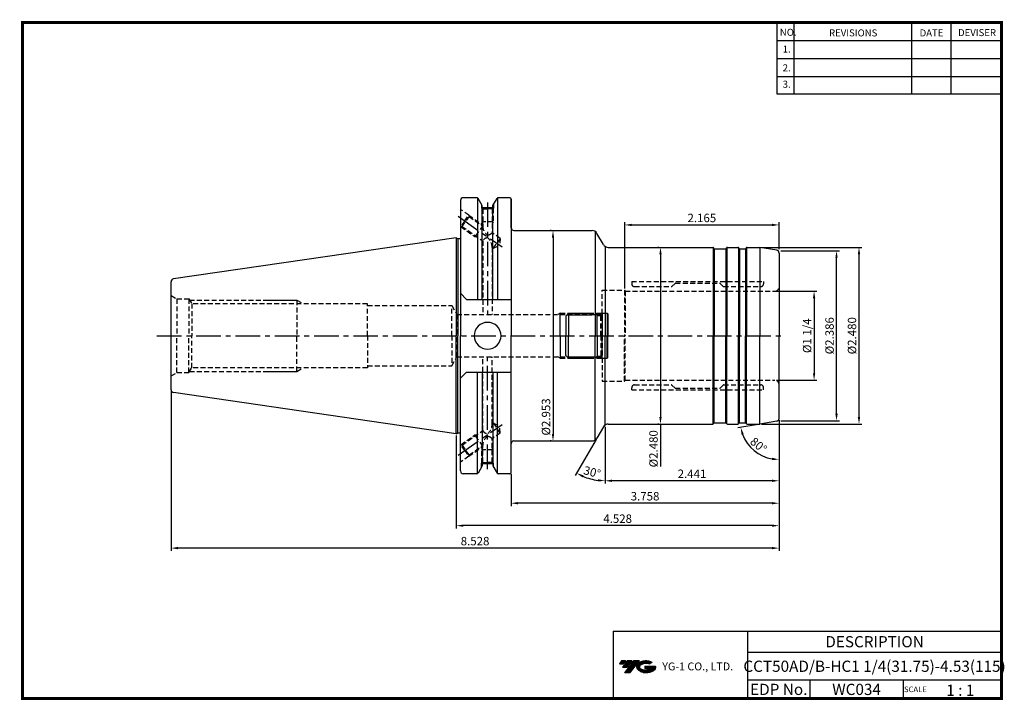
# Model space of a CAD drawing. Extents: x -1 to 350, y 0 to 243.
import ezdxf
from ezdxf.enums import TextEntityAlignment as Align

# ---------------------------------------------------------------- set-up
doc = ezdxf.new("R2010")
doc.units = 0
doc.header["$LTSCALE"] = 7
doc.header["$MEASUREMENT"] = 0
for name, pattern in [('CENTER', [2, 1.25, -0.25, 0.25, -0.25]), ('HIDDEN', [0.375, 0.25, -0.125]), ('PHANTOM', [2.5, 1.25, -0.25, 0.25, -0.25, 0.25, -0.25])]:
    doc.linetypes.add(name, pattern=pattern)
doc.layers.get('0').update_dxf_attribs({"linetype": 'CONTINUOUS'})
doc.layers.get('DEFPOINTS').update_dxf_attribs({"linetype": 'CONTINUOUS'})
for name, color, linetype in [('CT', 2, 'CENTER'), ('가는선', 1, 'CONTINUOUS'), ('히든선', 3, 'HIDDEN')]:
    doc.layers.add(name, color=color, linetype=linetype)
doc.styles.get("Standard").update_dxf_attribs({"font": 'ISOCP', "height": 3, "bigfont": 'WHGTXT.SHX'})
doc.dimstyles.new('ISO-25$0', dxfattribs={"dimtxt": 3, "dimasz": 2.5, "dimexe": 1.25, "dimexo": 0.625, "dimtad": 1, "dimlfac": 25.4, "dimdsep": 46, "dimtxsty": 'STANDARD', "dimcen": 2.5, "dimclrd": 2, "dimclre": 2, "dimclrt": 3, "dimadec": 0, "dimazin": 0, "dimtfac": 1, "dimtmove": 0, "dimatfit": 3, "dimfxl": 1, "dimtvp": 1, "dimtolj": 1, "dimtzin": 0, "dimarcsym": 0})
doc.dimstyles.new('ISO-25$2', dxfattribs={"dimtxt": 2.5, "dimasz": 2.5, "dimexe": 1.25, "dimexo": 0.625, "dimtad": 1, "dimtih": 1, "dimlfac": 25.4, "dimdsep": 46, "dimtxsty": 'STANDARD', "dimcen": 2.5, "dimclrd": 2, "dimclre": 2, "dimadec": 0, "dimazin": 0, "dimtfac": 1, "dimtmove": 0, "dimatfit": 3, "dimfxl": 1, "dimtvp": 1, "dimtolj": 1, "dimtzin": 0, "dimarcsym": 0})

# ---------------------------------------------------------------- blocks, each defined once
blk = doc.blocks.new('dfgdfg')
at = {"color": 4, "linetype": 'PHANTOM'}
for p, q in [((515.63, 144.76), (514.63, 143.76)), ((515.13, 144.26), (525.63, 144.26)), ((515.63, 144.76), (525.13, 144.76)), ((515.63, 144.76), (515.63, 136.76)), ((525.13, 144.76), (525.13, 136.76)), ((525.13, 144.76), (525.88, 144.01)), ((525.88, 144.01), (527.63, 144.01)), ((525.88, 136.76), (525.88, 144.01)), ((527.63, 144.76), (527.63, 136.76)), ((527.63, 144.76), (529.43, 144.76)), ((529.43, 144.76), (529.43, 136.76)), ((529.43, 144.76), (529.63, 144.56)), ((529.63, 144.56), (529.63, 136.76)), ((514.63, 143.76), (514.63, 136.76))]:
    blk.add_line(p, q, dxfattribs=at)
blk = doc.blocks.new('*D71')
at = {"color": 2, "linetype": 'Continuous', "lineweight": -2}
for p, q in [((270.05, 99.77), (270.05, 77.12)), ((208.05, 97.36), (208.05, 77.12)), ((267.55, 78.12), (210.55, 78.12))]:
    blk.add_line(p, q, dxfattribs=at)
at = {"color": 2, "linetype": 'Continuous'}
for points in [[(210.55, 78.54), (210.55, 77.7), (208.05, 78.12)], [(267.55, 78.54), (267.55, 77.7), (270.05, 78.12)]]:
    blk.add_solid(points, dxfattribs=at)
at = {"layer": 'DEFPOINTS', "color": 0, "linetype": 'Continuous'}
for p in [(270.05, 100.37), (208.05, 97.96), (208.05, 78.12)]:
    blk.add_point(p, dxfattribs=at)
at = {"color": 3, "linetype": 'Continuous', "insert": (239.05, 80.22), "char_height": 3, "attachment_point": 5}
blk.add_mtext('2.441', dxfattribs=at)
blk = doc.blocks.new('*D72')
at = {"color": 2, "linetype": 'Continuous', "lineweight": -2}
for p, q in [((270.05, 99.77), (270.05, 69.12)), ((174.6, 80.52), (174.6, 69.12)), ((267.55, 70.12), (177.1, 70.12))]:
    blk.add_line(p, q, dxfattribs=at)
at = {"color": 2, "linetype": 'Continuous'}
for points in [[(177.1, 70.54), (177.1, 69.7), (174.6, 70.12)], [(267.55, 70.54), (267.55, 69.7), (270.05, 70.12)]]:
    blk.add_solid(points, dxfattribs=at)
at = {"layer": 'DEFPOINTS', "color": 0, "linetype": 'Continuous'}
for p in [(270.05, 100.37), (174.6, 81.12), (174.6, 70.12)]:
    blk.add_point(p, dxfattribs=at)
at = {"color": 3, "linetype": 'Continuous', "insert": (222.32, 72.22), "char_height": 3, "attachment_point": 5}
blk.add_mtext('3.758', dxfattribs=at)
blk = doc.blocks.new('*D73')
at = {"color": 2, "linetype": 'Continuous', "lineweight": -2}
for p, q in [((270.05, 99.77), (270.05, 61.12)), ((155.05, 94.31), (155.05, 61.12)), ((267.55, 62.12), (157.55, 62.12))]:
    blk.add_line(p, q, dxfattribs=at)
at = {"color": 2, "linetype": 'Continuous'}
for points in [[(157.55, 62.54), (157.55, 61.7), (155.05, 62.12)], [(267.55, 62.54), (267.55, 61.7), (270.05, 62.12)]]:
    blk.add_solid(points, dxfattribs=at)
at = {"layer": 'DEFPOINTS', "color": 0, "linetype": 'Continuous'}
for p in [(270.05, 100.37), (155.05, 94.91), (155.05, 62.12)]:
    blk.add_point(p, dxfattribs=at)
at = {"color": 3, "linetype": 'Continuous', "insert": (212.55, 64.22), "char_height": 3, "attachment_point": 5}
blk.add_mtext('4.528', dxfattribs=at)
blk = doc.blocks.new('*D74')
at = {"color": 2, "linetype": 'Continuous', "lineweight": -2}
for p, q in [((53.45, 109.99), (53.45, 53.12)), ((270.05, 99.77), (270.05, 53.12)), ((267.55, 54.12), (55.95, 54.12))]:
    blk.add_line(p, q, dxfattribs=at)
at = {"color": 2, "linetype": 'Continuous'}
for points in [[(55.95, 54.54), (55.95, 53.7), (53.45, 54.12)], [(267.55, 54.54), (267.55, 53.7), (270.05, 54.12)]]:
    blk.add_solid(points, dxfattribs=at)
at = {"layer": 'DEFPOINTS', "color": 0, "linetype": 'Continuous'}
for p in [(53.45, 110.59), (270.05, 100.37), (53.45, 54.12)]:
    blk.add_point(p, dxfattribs=at)
at = {"color": 3, "linetype": 'Continuous', "insert": (161.75, 56.22), "char_height": 3, "attachment_point": 5}
blk.add_mtext('8.528', dxfattribs=at)
blk = doc.blocks.new('*D75')
at = {"color": 2, "linetype": 'ByBlock', "lineweight": -2}
for p, q in [((269.15, 145.71), (283.54, 145.71)), ((282.54, 143.21), (282.54, 116.46)), ((269.15, 113.96), (283.54, 113.96))]:
    blk.add_line(p, q, dxfattribs=at)
at = {"color": 2, "linetype": 'Continuous'}
for points in [[(282.12, 143.21), (282.95, 143.21), (282.54, 145.71)], [(282.12, 116.46), (282.95, 116.46), (282.54, 113.96)]]:
    blk.add_solid(points, dxfattribs=at)
at = {"layer": 'DEFPOINTS', "color": 0, "linetype": 'Continuous'}
for p in [(268.55, 145.71), (268.55, 113.96), (282.54, 113.96)]:
    blk.add_point(p, dxfattribs=at)
at = {"color": 3, "linetype": 'Continuous', "insert": (280.44, 129.83), "char_height": 3, "attachment_point": 5, "rotation": 90}
blk.add_mtext('%%C1 1/4', dxfattribs=at)
blk = doc.blocks.new('*D76')
at = {"color": 2, "linetype": 'ByBlock', "lineweight": -2}
for p, q in [((270.65, 160.13), (291.54, 160.13)), ((290.54, 102.03), (290.54, 157.63)), ((270.65, 99.53), (291.54, 99.53))]:
    blk.add_line(p, q, dxfattribs=at)
at = {"color": 2, "linetype": 'Continuous'}
for points in [[(290.12, 157.63), (290.95, 157.63), (290.54, 160.13)], [(290.12, 102.03), (290.95, 102.03), (290.54, 99.53)]]:
    blk.add_solid(points, dxfattribs=at)
at = {"layer": 'DEFPOINTS', "color": 0, "linetype": 'Continuous'}
for p in [(270.05, 160.13), (290.54, 160.13), (270.05, 99.53)]:
    blk.add_point(p, dxfattribs=at)
at = {"color": 3, "linetype": 'Continuous', "insert": (288.44, 129.83), "char_height": 3, "attachment_point": 5, "rotation": 90}
blk.add_mtext('%%c2.386', dxfattribs=at)
blk = doc.blocks.new('*D77')
at = {"color": 2, "linetype": 'ByBlock', "lineweight": -2}
for p, q in [((263.84, 161.33), (299.54, 161.33)), ((298.54, 158.83), (298.54, 100.83)), ((263.84, 98.33), (299.54, 98.33))]:
    blk.add_line(p, q, dxfattribs=at)
at = {"color": 2, "linetype": 'Continuous'}
for points in [[(298.12, 158.83), (298.95, 158.83), (298.54, 161.33)], [(298.12, 100.83), (298.95, 100.83), (298.54, 98.33)]]:
    blk.add_solid(points, dxfattribs=at)
at = {"layer": 'DEFPOINTS', "color": 0, "linetype": 'Continuous'}
for p in [(263.24, 161.33), (263.24, 98.33), (298.54, 98.33)]:
    blk.add_point(p, dxfattribs=at)
at = {"color": 3, "linetype": 'Continuous', "insert": (296.44, 129.83), "char_height": 3, "attachment_point": 5, "rotation": 90}
blk.add_mtext('%%c2.480', dxfattribs=at)
blk = doc.blocks.new('*D78')
at = {"color": 2, "linetype": 'ByBlock', "lineweight": -2}
for p, q in [((227.21, 161.33), (226.81, 161.33)), ((227.81, 158.83), (227.81, 100.83)), ((227.21, 98.33), (226.81, 98.33)), ((227.81, 98.33), (227.81, 83.23))]:
    blk.add_line(p, q, dxfattribs=at)
at = {"color": 2, "linetype": 'Continuous'}
for points in [[(227.39, 158.83), (228.23, 158.83), (227.81, 161.33)], [(227.39, 100.83), (228.23, 100.83), (227.81, 98.33)]]:
    blk.add_solid(points, dxfattribs=at)
at = {"layer": 'DEFPOINTS', "color": 0, "linetype": 'Continuous'}
for p in [(227.81, 161.33), (227.81, 98.33), (227.81, 98.33)]:
    blk.add_point(p, dxfattribs=at)
at = {"color": 3, "linetype": 'Continuous', "insert": (225.71, 89.53), "char_height": 3, "attachment_point": 5, "rotation": 90}
blk.add_mtext('%%c2.480', dxfattribs=at)
blk = doc.blocks.new('*D79')
at = {"color": 2, "linetype": 'ByBlock', "lineweight": -2}
for p, q in [((188.92, 167.33), (188.52, 167.33)), ((189.52, 164.83), (189.52, 94.83)), ((188.92, 92.33), (188.52, 92.33))]:
    blk.add_line(p, q, dxfattribs=at)
at = {"color": 2, "linetype": 'Continuous'}
for points in [[(189.1, 164.83), (189.93, 164.83), (189.52, 167.33)], [(189.1, 94.83), (189.93, 94.83), (189.52, 92.33)]]:
    blk.add_solid(points, dxfattribs=at)
at = {"layer": 'DEFPOINTS', "color": 0, "linetype": 'Continuous'}
for p in [(189.52, 167.33), (189.52, 92.33), (189.52, 92.33)]:
    blk.add_point(p, dxfattribs=at)
at = {"color": 3, "linetype": 'Continuous', "insert": (187.42, 100.87), "char_height": 3, "attachment_point": 5, "rotation": 90}
blk.add_mtext('%%c2.953', dxfattribs=at)
blk = doc.blocks.new('*D80')
at = {"color": 2, "linetype": 'Continuous', "lineweight": -2}
for p, q in [((215.05, 146.63), (215.05, 170.33)), ((217.55, 169.33), (267.55, 169.33)), ((270.05, 160.73), (270.05, 170.33))]:
    blk.add_line(p, q, dxfattribs=at)
at = {"color": 2, "linetype": 'Continuous'}
for points in [[(217.55, 169.75), (217.55, 168.92), (215.05, 169.33)], [(267.55, 169.75), (267.55, 168.92), (270.05, 169.33)]]:
    blk.add_solid(points, dxfattribs=at)
at = {"layer": 'DEFPOINTS', "color": 0, "linetype": 'Continuous'}
for p in [(270.05, 169.33), (270.05, 160.13), (215.05, 146.03)]:
    blk.add_point(p, dxfattribs=at)
at = {"color": 3, "linetype": 'Continuous', "insert": (242.55, 171.43), "char_height": 3, "attachment_point": 5}
blk.add_mtext('2.165', dxfattribs=at)
blk = doc.blocks.new('*D81')
at = {"color": 2, "linetype": 'Continuous', "lineweight": -2}
for p, q in [((270.05, 98.93), (270.05, 84.68)), ((262.65, 98.23), (255.42, 96.95))]:
    blk.add_line(p, q, dxfattribs=at)
blk.add_arc((270.05, 99.53), 13.86, 200.3517, 259.6483, dxfattribs=at)
at = {"color": 2, "linetype": 'Continuous'}
for points in [[(256.66, 94.6), (257.46, 94.82), (256.4, 97.13)], [(267.6, 86.32), (267.52, 85.49), (270.05, 85.68)]]:
    blk.add_solid(points, dxfattribs=at)
at = {"layer": 'DEFPOINTS', "color": 0, "linetype": 'Continuous'}
for p in [(270.05, 129.83), (263.24, 98.33), (269.22, 99.39), (270.05, 100.37), (258.94, 91.26)]:
    blk.add_point(p, dxfattribs=at)
at = {"color": 3, "linetype": 'Continuous', "insert": (262.49, 90.53), "char_height": 3, "attachment_point": 5, "rotation": 320}
blk.add_mtext('80°', dxfattribs=at)
blk = doc.blocks.new('*D82')
at = {"color": 2, "linetype": 'Continuous', "lineweight": -2}
for p, q in [((208.05, 97.36), (208.05, 77.12)), ((204.86, 92.81), (197.44, 79.96))]:
    blk.add_line(p, q, dxfattribs=at)
blk.add_arc((208.05, 98.33), 20.21, 247.0912, 262.9088, dxfattribs=at)
at = {"color": 2, "linetype": 'Continuous'}
for points in [[(200, 79.34), (200.37, 80.09), (197.94, 80.83)], [(205.58, 78.69), (205.53, 77.86), (208.05, 78.12)]]:
    blk.add_solid(points, dxfattribs=at)
at = {"layer": 'DEFPOINTS', "color": 0, "linetype": 'Continuous'}
for p in [(208.05, 129.83), (207.47, 97.33), (208.05, 97.96), (205.16, 93.33), (201.14, 79.34)]:
    blk.add_point(p, dxfattribs=at)
at = {"color": 3, "linetype": 'Continuous', "insert": (203.36, 80.84), "char_height": 3, "attachment_point": 5, "rotation": 345}
blk.add_mtext('30°', dxfattribs=at)

msp = doc.modelspace()

# ---------------------------------------------------------------- hatches: boundary and pattern name
at = {"ltscale": 1.5}
h = msp.add_hatch(dxfattribs=at)
h.set_pattern_fill('ANSI31', color=1, scale=0.004786, style=0)
h.set_pattern_definition([(45, (54.557584, 10.561289), (-0.0107456666, 0.0107456666), [])])
h.paths.add_polyline_path([(219.8732, 13.0143, 0.51336814), (219.9958, 10.4892, 0.29498795), (225.4032, 10.4892, 0.30496754), (226.0874, 12.0849), (222.2209, 12.0849), (222.2209, 11.1276), (224.5875, 11.1276, -0.03709483), (224.4806, 11.0646, -0.23334536), (220.9184, 11.0646, -0.59436328), (220.8599, 12.5349, -0.22306422), (223.8961, 12.8368), (224.8534, 13.4569, 0.2995616)])
h.paths.add_polyline_path([(215.0414, 9.6917), (216.9559, 9.6917), (220.3063, 13.9994), (218.3918, 13.9994)])
h.paths.add_polyline_path([(217.7696, 13.9994), (216.1422, 13.9994), (214.2809, 11.6062), (215.9082, 11.6062)])
h.paths.add_polyline_path([(215.52, 13.9994), (214.0841, 13.9994), (213.1534, 12.8028), (214.5893, 12.8028)])

# ---------------------------------------------------------------- linework, layer by layer
at = {"color": 2}
for p, q in [((269.3, 241.5), (269.3, 216.1239)), ((275.3, 241.5), (275.3, 216.1239)), ((317.3, 241.5), (317.3, 216.1239)), ((331.3, 241.5), (331.3, 216.1239)), ((210.9403, 24.5), (210.9403, 0.5)), ((210.9403, 24.5), (349.3, 24.5)), ((258.8597, 24.5), (258.8597, 0.5)), ((349.3, 24.5), (349.3, 0.5)), ((258.8597, 17), (349.3, 17)), ((349.3, 7), (258.8597, 7)), ((281.0644, 7), (281.0644, 0.5)), ((314.3, 7), (314.3, 0.5))]:
    msp.add_line(p, q, dxfattribs=at)
at = {"color": 2, "linetype": 'Continuous'}
for p, q in [((269.3, 235.1), (349.3, 235.1)), ((269.3, 228.7), (349.3, 228.7)), ((269.3, 222.3), (349.3, 222.3)), ((269.3, 216.1239), (349.3, 216.1239)), ((192.0498, 137.8317), (191.2704, 137.3817)), ((192.0498, 121.8317), (191.2704, 122.2817))]:
    msp.add_line(p, q, dxfattribs=at)
at = {"color": 7, "linetype": 'Continuous'}
for p, q in [((162.3691, 179.0442), (157.5498, 179.0442)), ((162.6578, 178.9525), (162.6578, 142.7817)), ((169.71, 178.9525), (169.71, 142.7817)), ((174.0998, 179.0442), (169.9987, 179.0442)), ((174.0998, 179.0442), (170.0406, 179.0442)), ((156.5498, 178.0442), (156.5498, 164.491)), ((156.5498, 178.0442), (156.5498, 129.8317)), ((168.1016, 175.4752), (164.2662, 175.4752)), ((155.0498, 164.7567), (54.3055, 150.0649)), ((155.0498, 164.7567), (155.0498, 129.8317)), ((246.8766, 160.9317), (246.7611, 161.1317)), ((251.223, 160.9317), (251.3385, 161.1317)), ((251.6849, 161.3317), (255.4147, 161.3317)), ((255.8766, 160.9317), (255.7611, 161.1317)), ((258.223, 160.9317), (258.3385, 161.1317)), ((53.4498, 110.5881), (53.4498, 129.8317)), ((155.0498, 94.9067), (155.0498, 129.8317)), ((156.5498, 81.6192), (156.5498, 129.8317)), ((162.6578, 80.711), (162.6578, 116.8817)), ((169.71, 80.711), (169.71, 116.8817)), ((155.0498, 94.9067), (54.3055, 109.5986)), ((246.8766, 98.7317), (246.7611, 98.5317)), ((251.223, 98.7317), (251.3385, 98.5317)), ((251.6849, 98.3317), (255.4147, 98.3317)), ((255.8766, 98.7317), (255.7611, 98.5317)), ((258.223, 98.7317), (258.3385, 98.5317)), ((168.0799, 84.1882), (164.2799, 84.1882)), ((162.3691, 80.6192), (157.5498, 80.6192)), ((174.0998, 80.6192), (169.9987, 80.6192))]:
    msp.add_line(p, q, dxfattribs=at)
at = {"linetype": 'Continuous'}
for p, q in [((164.2662, 176.2584), (162.8021, 178.7942)), ((164.2662, 175.4752), (164.2662, 176.2584)), ((164.2662, 142.7817), (164.2662, 176.2584)), ((168.1016, 176.2584), (169.5656, 178.7942)), ((168.1016, 175.4752), (168.1016, 176.2584)), ((168.1016, 142.7817), (168.1016, 176.2584)), ((174.5998, 168.3317), (174.5998, 178.5442)), ((174.5998, 178.5442), (174.5998, 129.8317)), ((204.5857, 166.9647), (204.5857, 129.8317)), ((207.4724, 162.3317), (205.163, 166.3317)), ((155.0498, 164.7567), (155.5694, 164.4567)), ((155.5694, 164.4567), (156.3498, 164.4567)), ((155.5694, 164.4567), (155.5694, 129.8317)), ((208.0498, 161.6987), (208.0498, 129.8317)), ((209.2045, 161.3317), (246.4147, 161.3317)), ((246.6147, 161.2781), (246.6147, 129.8317)), ((246.9498, 160.8585), (246.9498, 129.8317)), ((247.0498, 160.8317), (251.0498, 160.8317)), ((251.1498, 160.8585), (251.1498, 129.8317)), ((251.4849, 161.2781), (251.4849, 129.8317)), ((251.6849, 161.3317), (255.4147, 161.3317)), ((255.6147, 161.2781), (255.6147, 129.8317)), ((255.9498, 160.8585), (255.9498, 129.8317)), ((256.0498, 160.8317), (258.0498, 160.8317)), ((258.1498, 160.8585), (258.1498, 129.8317)), ((258.4849, 161.2781), (258.4849, 129.8317)), ((258.6849, 161.3317), (263.2442, 161.3317)), ((269.2234, 160.2774), (263.2442, 161.3317)), ((263.2442, 161.3317), (263.2442, 129.8317)), ((270.0498, 159.2926), (270.0498, 129.8317)), ((53.4498, 129.8317), (53.4498, 149.0753)), ((158.7498, 142.7817), (156.5498, 144.9817)), ((158.7498, 142.7817), (174.5998, 142.7817)), ((155.5694, 95.2067), (155.5694, 129.8317)), ((174.5998, 81.1192), (174.5998, 129.8317)), ((204.5857, 92.6987), (204.5857, 129.8317)), ((208.0498, 97.9647), (208.0498, 129.8317)), ((246.6147, 98.3853), (246.6147, 129.8317)), ((246.9498, 98.8049), (246.9498, 129.8317)), ((251.1498, 98.8049), (251.1498, 129.8317)), ((251.4849, 98.3853), (251.4849, 129.8317)), ((255.6147, 98.3853), (255.6147, 129.8317)), ((255.9498, 98.8049), (255.9498, 129.8317)), ((258.1498, 98.8049), (258.1498, 129.8317)), ((258.4849, 98.3853), (258.4849, 129.8317)), ((263.2442, 98.3317), (263.2442, 129.8317)), ((270.0498, 100.3708), (270.0498, 129.8317)), ((158.7498, 116.8817), (156.5498, 114.6817)), ((158.7498, 116.8817), (174.5998, 116.8817)), ((164.2662, 116.8817), (164.2662, 83.4051)), ((168.1016, 116.8817), (168.1016, 83.4051)), ((209.2045, 98.3317), (246.4147, 98.3317)), ((247.0498, 98.8317), (251.0498, 98.8317)), ((251.6849, 98.3317), (255.4147, 98.3317)), ((256.0498, 98.8317), (258.0498, 98.8317)), ((258.6849, 98.3317), (263.2442, 98.3317)), ((269.2234, 99.386), (263.2442, 98.3317)), ((155.0498, 94.9067), (155.5694, 95.2067)), ((155.5694, 95.2067), (156.3498, 95.2067)), ((207.4724, 97.3317), (205.163, 93.3317)), ((164.2662, 83.4051), (162.8021, 80.8692)), ((168.1016, 83.4051), (169.5656, 80.8692))]:
    msp.add_line(p, q, dxfattribs=at)
at = {"color": 0}
for p, q in [((251.6849, 161.3317), (255.4147, 161.3317)), ((245.8592, 98.3317), (246.4147, 98.3317)), ((251.6849, 98.3317), (255.4147, 98.3317))]:
    msp.add_line(p, q, dxfattribs=at)
at = {"color": 3, "linetype": 'Continuous'}
for q in [(192.0498, 137.8317), (192.0498, 121.8317)]:
    msp.add_line((192.0498, 129.8317), q, dxfattribs=at)
at = {"const_width": 1}
for points in [[(349.3, 0.5), (349.3, 242)], [(0, 241.5), (349.785, 241.5)], [(0.5, 241), (0.5, 0)], [(0, 0.5), (349.8, 0.5)]]:
    msp.add_lwpolyline(points, dxfattribs=at)
at = {"color": 7, "linetype": 'Continuous'}
for centre, radius, start, end in [((157.5498, 178.0442), 1, 90, 180), ((246.4147, 160.9317), 0.4, 30, 90), ((247.0498, 161.0317), 0.2, 210, 270), ((251.0498, 161.0317), 0.2, 270, 330), ((251.6849, 160.9317), 0.4, 90, 150), ((255.4147, 160.9317), 0.4, 30, 90), ((256.0498, 161.0317), 0.2, 210, 270), ((258.0498, 161.0317), 0.2, 270, 330), ((54.4498, 110.5881), 1, 180, 261.702856), ((246.4147, 98.7317), 0.4, 270, 330), ((247.0498, 98.6317), 0.2, 90, 150), ((251.0498, 98.6317), 0.2, 30, 90), ((251.6849, 98.7317), 0.4, 210, 270), ((255.4147, 98.7317), 0.4, 270, 330), ((256.0498, 98.6317), 0.2, 90, 150), ((258.0498, 98.6317), 0.2, 30, 90), ((157.5498, 81.6192), 1, 180, 270)]:
    msp.add_arc(centre, radius, start, end, dxfattribs=at)
at = {"linetype": 'Continuous'}
for centre, radius, start, end in [((162.3691, 178.5442), 0.5, 30, 90), ((169.9987, 178.5442), 0.5, 90, 150), ((174.0998, 178.5442), 0.5, 0, 90), ((175.5998, 168.3317), 1, 180, 270), ((203.431, 165.3317), 2, 30, 90), ((156.3498, 165.0567), 0.6, 270, 289.471221), ((209.2045, 163.3317), 2, 210, 270), ((258.6849, 160.9317), 0.4, 90, 150), ((269.0498, 159.2926), 1, 0, 80), ((54.4498, 149.0753), 1, 98.297144, 180), ((166.2258, 129.8317), 4.7665, 0, 180), ((166.2258, 129.8317), 4.7665, 180, 0), ((209.2045, 96.3317), 2, 90, 150), ((258.6849, 98.7317), 0.4, 210, 270), ((269.0498, 100.3708), 1, 280, 0), ((156.3498, 94.6067), 0.6, 70.528779, 90), ((175.5998, 91.3317), 1, 90, 180), ((203.431, 94.3317), 2, 270, 330), ((162.3691, 81.1192), 0.5, 270, 330), ((169.9987, 81.1192), 0.5, 210, 270), ((174.0998, 81.1192), 0.5, 270, 0)]:
    msp.add_arc(centre, radius, start, end, dxfattribs=at)
at = {"layer": 'CT', "color": 2, "linetype": 'CENTER'}
for p, q in [((166.1839, 177.3455), (166.1839, 137.3817)), ((155.7306, 172.4053), (171.3497, 161.4687)), ((48.4055, 129.8317), (272.0498, 129.8317)), ((166.1839, 82.318), (166.1839, 122.2817)), ((155.7306, 87.2582), (171.3497, 98.1947))]:
    msp.add_line(p, q, dxfattribs=at)
at = {"layer": 'CT', "color": 0, "linetype": 'ByBlock'}
for p, q in [((175.5998, 167.3317), (203.431, 167.3317)), ((175.5998, 92.3317), (203.431, 92.3317))]:
    msp.add_line(p, q, dxfattribs=at)
at = {"layer": 'DEFPOINTS', "color": 0, "linetype": 'ByBlock'}
for p in [(173.0998, 179.0442), (155.0498, 94.9067), (164.2799, 84.4057), (168.0799, 84.4057), (168.0799, 84.4057)]:
    msp.add_point(p, dxfattribs=at)
at = {"layer": '히든선', "linetype": 'HIDDEN'}
for p, q in [((164.0799, 176.581), (164.0799, 175.2752)), ((168.2799, 176.5673), (168.2799, 175.2752)), ((159.5133, 172.8086), (156.5498, 174.8837)), ((158.0794, 170.7607), (159.5133, 172.8086)), ((159.5992, 172.3212), (158.366, 170.56)), ((159.5133, 172.8086), (159.5992, 172.3212)), ((159.5133, 172.8086), (164.5299, 169.2959)), ((159.5992, 172.3212), (164.5299, 168.8686)), ((164.0799, 175.2752), (166.1799, 175.2752)), ((164.0799, 175.2752), (164.5299, 175.0148)), ((164.1799, 175.2174), (164.1799, 170.4752)), ((164.5299, 175.0148), (164.5299, 168.8686)), ((164.5299, 175.0148), (166.1799, 175.0148)), ((168.2799, 175.2752), (166.1799, 175.2752)), ((167.8299, 175.0148), (166.1799, 175.0148)), ((168.2799, 175.2752), (167.8299, 175.0148)), ((167.8299, 175.0148), (167.8299, 166.558)), ((168.1799, 175.2174), (168.1799, 170.4752)), ((156.5498, 168.7798), (156.6455, 168.7128)), ((158.0794, 170.7607), (156.6455, 168.7128)), ((156.6455, 168.7128), (157.1328, 168.7988)), ((156.6455, 168.7128), (161.7242, 165.1566)), ((157.1328, 168.7988), (158.366, 170.56)), ((157.1328, 168.7988), (164.5299, 163.6193)), ((164.5299, 169.1636), (161.7242, 165.1566)), ((164.1799, 170.4752), (164.5299, 169.8751)), ((168.1799, 170.4752), (164.1799, 170.4752)), ((168.1799, 170.4752), (167.8299, 169.8751)), ((161.7242, 165.1566), (162.4299, 165.0898)), ((170.738, 164.5217), (167.8299, 166.558)), ((164.5299, 163.6193), (164.5299, 137.3817)), ((168.2716, 160.9993), (169.5048, 162.7605)), ((168.2716, 160.9993), (170.5305, 162.0423)), ((170.738, 164.5217), (169.5048, 162.7605)), ((170.738, 164.5217), (170.5305, 162.0423)), ((167.8299, 161.3086), (167.8299, 137.3817)), ((168.2716, 160.9993), (167.8299, 161.3086)), ((217.5509, 149.1567), (264.5498, 149.1567)), ((217.5509, 149.1567), (217.5509, 148.3567)), ((218.5509, 147.3567), (231.7681, 147.3567)), ((232.9923, 148.4982), (231.9095, 147.4153)), ((233.1337, 148.5567), (248.9669, 148.5567)), ((249.1084, 148.4982), (250.1912, 147.4153)), ((250.3326, 147.3567), (263.5498, 147.3567)), ((264.5498, 149.1567), (264.5498, 148.3567)), ((53.4498, 144.1192), (55.5066, 142.9317)), ((207.0498, 129.8317), (207.0498, 146.0317)), ((207.0498, 129.8317), (207.0498, 146.0317)), ((207.0498, 129.8317), (207.0498, 146.0317)), ((207.0498, 146.0317), (215.0498, 146.0317)), ((215.0498, 146.0317), (215.0498, 129.8317)), ((215.0498, 146.0317), (215.2374, 145.7067)), ((215.2374, 145.7067), (268.5498, 145.7067)), ((215.2374, 145.7067), (215.2374, 129.8317)), ((55.5066, 142.9317), (59.7998, 142.9317)), ((55.5066, 142.9317), (55.5066, 129.8317)), ((59.7998, 142.9317), (59.7998, 129.8317)), ((59.7998, 142.9317), (60.7929, 141.2317)), ((60.0334, 142.5317), (98.2498, 142.5317)), ((60.7929, 141.2317), (60.7929, 129.8317)), ((123.4498, 141.2317), (60.7929, 141.2317)), ((87.7222, 142.5317), (98.2498, 142.5317)), ((123.4498, 141.2317), (87.7222, 141.2317)), ((98.2498, 142.5317), (98.2498, 129.8317)), ((98.2498, 142.5317), (100.5023, 141.2317)), ((98.2498, 142.5317), (98.2498, 129.8317)), ((98.2498, 142.5317), (100.5023, 141.2317)), ((123.4498, 129.8317), (123.4498, 141.2317)), ((123.4498, 140.5817), (153.4498, 140.5817)), ((153.4498, 129.8317), (153.4498, 140.5817)), ((153.4498, 140.5817), (155.2973, 137.3817)), ((155.2973, 137.3817), (206.5498, 137.3817)), ((155.2973, 137.3817), (155.2973, 129.8317)), ((192.0498, 137.8317), (202.3618, 137.8317)), ((202.3618, 137.8317), (206.9998, 137.8317)), ((206.5498, 137.3817), (207.0498, 137.8817)), ((206.5498, 129.8317), (206.5498, 137.3817)), ((55.5066, 116.7317), (55.5066, 129.8317)), ((59.7998, 116.7317), (59.7998, 129.8317)), ((60.7929, 118.4317), (60.7929, 129.8317)), ((98.2498, 117.1317), (98.2498, 129.8317)), ((98.2498, 117.1317), (98.2498, 129.8317)), ((123.4498, 129.8317), (123.4498, 118.4317)), ((153.4498, 129.8317), (153.4498, 119.0817)), ((155.2973, 122.2817), (155.2973, 129.8317)), ((206.5498, 129.8317), (206.5498, 122.2817)), ((207.0498, 129.8317), (207.0498, 113.6317)), ((207.0498, 129.8317), (207.0498, 113.6317)), ((207.0498, 129.8317), (207.0498, 113.6317)), ((215.0498, 113.6317), (215.0498, 129.8317)), ((215.2374, 113.9567), (215.2374, 129.8317)), ((153.4498, 119.0817), (155.2973, 122.2817)), ((155.2973, 122.2817), (206.5498, 122.2817)), ((164.5299, 96.0442), (164.5299, 122.2817)), ((167.8299, 98.3548), (167.8299, 122.2817)), ((192.0498, 121.8317), (202.3618, 121.8317)), ((202.3618, 121.8317), (206.9998, 121.8317)), ((206.5498, 122.2817), (207.0498, 121.7817)), ((53.4498, 115.5442), (55.5066, 116.7317)), ((55.5066, 116.7317), (59.7998, 116.7317)), ((59.7998, 116.7317), (60.7929, 118.4317)), ((60.0334, 117.1317), (98.2498, 117.1317)), ((123.4498, 118.4317), (60.7929, 118.4317)), ((123.4498, 118.4317), (87.7222, 118.4317)), ((87.7222, 117.1317), (98.2498, 117.1317)), ((98.2498, 117.1317), (100.5023, 118.4317)), ((98.2498, 117.1317), (100.5023, 118.4317)), ((123.4498, 119.0817), (153.4498, 119.0817)), ((207.0498, 113.6317), (215.0498, 113.6317)), ((215.0498, 113.6317), (215.2374, 113.9567)), ((215.2374, 113.9567), (268.5498, 113.9567)), ((218.5509, 112.3067), (231.7681, 112.3067)), ((250.3326, 112.3067), (263.5498, 112.3067)), ((217.5509, 110.5067), (217.5509, 111.3067)), ((217.5509, 110.5067), (264.5498, 110.5067)), ((232.9923, 111.1653), (231.9095, 112.2482)), ((233.1337, 111.1067), (248.9669, 111.1067)), ((249.1084, 111.1653), (250.1912, 112.2482)), ((264.5498, 110.5067), (264.5498, 111.3067)), ((168.2716, 98.6641), (167.8299, 98.3548)), ((168.2716, 98.6641), (170.5305, 97.6211)), ((168.2716, 98.6641), (169.5048, 96.903)), ((157.1328, 90.8646), (164.5299, 96.0442)), ((170.738, 95.1418), (167.8299, 93.1055)), ((170.738, 95.1418), (169.5048, 96.903)), ((170.738, 95.1418), (170.5305, 97.6211)), ((156.6455, 90.9507), (161.7242, 94.5068)), ((161.7242, 94.5068), (162.4299, 94.5737)), ((164.5299, 90.4998), (161.7242, 94.5068)), ((167.8299, 84.6487), (167.8299, 93.1055)), ((156.5498, 90.8837), (156.6455, 90.9507)), ((158.0794, 88.9028), (156.6455, 90.9507)), ((156.6455, 90.9507), (157.1328, 90.8646)), ((157.1328, 90.8646), (158.366, 89.1035)), ((158.0794, 88.9028), (159.5133, 86.8549)), ((159.5992, 87.3423), (158.366, 89.1035)), ((159.5133, 86.8549), (164.5299, 90.3676)), ((159.5992, 87.3423), (164.5299, 90.7948)), ((164.1799, 89.1882), (164.5299, 89.7883)), ((168.1799, 89.1882), (164.1799, 89.1882)), ((164.1799, 84.4461), (164.1799, 89.1882)), ((164.5299, 84.6487), (164.5299, 90.7948)), ((168.1799, 89.1882), (167.8299, 89.7883)), ((168.1799, 84.4461), (168.1799, 89.1882)), ((159.5133, 86.8549), (156.5498, 84.7798)), ((159.5133, 86.8549), (159.5992, 87.3423)), ((164.0799, 84.3882), (164.5299, 84.6487)), ((164.0799, 84.3882), (166.1799, 84.3882)), ((164.0799, 83.0825), (164.0799, 84.3882)), ((164.5299, 84.6487), (166.1799, 84.6487)), ((167.8299, 84.6487), (166.1799, 84.6487)), ((168.2799, 84.3882), (166.1799, 84.3882)), ((168.2799, 84.3882), (167.8299, 84.6487)), ((168.2799, 83.0962), (168.2799, 84.3882))]:
    msp.add_line(p, q, dxfattribs=at)
for centre, radius, start, end in [((168.0575, 168.7342), 3.5301, 177.817169, 237.868129), ((166.0364, 168.1166), 2.3762, 273.463466, 319.008046), ((166.2452, 162.8628), 1.8747, 89.92289, 156.200093), ((163.4396, 161.3622), 4.3907, 359.300935, 50.24075), ((218.5509, 148.3567), 1, 180, 270), ((231.7681, 147.5567), 0.2, 270, 315), ((233.1337, 148.3567), 0.2, 90, 135), ((248.9669, 148.3567), 0.2, 45, 90), ((250.3326, 147.5567), 0.2, 225, 270), ((263.5498, 148.3567), 1, 270, 0), ((268.5498, 147.2067), 1.5, 270, 0), ((218.5509, 111.3067), 1, 90, 180), ((231.7681, 112.1067), 0.2, 45, 90), ((250.3326, 112.1067), 0.2, 90, 135), ((263.5498, 111.3067), 1, 0, 90), ((268.5498, 112.4567), 1.5, 0, 90), ((233.1337, 111.3067), 0.2, 225, 270), ((248.9669, 111.3067), 0.2, 270, 315), ((163.4396, 98.3013), 4.3907, 309.75925, 0.699065), ((166.2452, 96.8007), 1.8747, 203.799907, 270.07711), ((168.0575, 90.9293), 3.5301, 122.131871, 182.182831), ((166.0364, 91.5468), 2.3762, 40.991954, 86.536534)]:
    msp.add_arc(centre, radius, start, end, dxfattribs=at)
for p in [(59.7998, 142.8317), (59.7998, 116.8317)]:
    msp.add_point(p, dxfattribs=at)

# ---------------------------------------------------------------- block references
msp.add_blockref('dfgdfg', (-320.5775, -6.9245), dxfattribs=at)
at = {"layer": '히든선', "linetype": 'HIDDEN', "xscale": -1, "rotation": 180}
msp.add_blockref('dfgdfg', (-320.5775, 266.588), dxfattribs=at)

# ---------------------------------------------------------------- texts
at = {"color": 7}
for s, height, p in [('NO.', 2.5, (270.347, 236.7501)), ('REVISIONS', 2.5, (287.8764, 236.5402)), ('DATE', 2.5, (320.1494, 236.5402)), ('DEVISER', 2.5, (333.8388, 236.6452)), ('1.', 2.5, (271.3605, 230.7949)), ('2.', 2.5, (271.3605, 224.0856)), ('3.', 2.5, (271.3605, 218.2401)), ('SCALE', 2, (314.5753, 2.77)), ('1 : 1', 4, (329.6368, 1.452))]:
    msp.add_text(s, height=height, dxfattribs=at).set_placement(p)
at = {"color": 7, "linetype": 'Continuous'}
msp.add_text('DESCRIPTION', height=4, dxfattribs=at).set_placement((304.0798, 20.75), align=Align.MIDDLE_CENTER)
at = {"color": 3, "linetype": 'Continuous'}
msp.add_text('CCT50AD/B-HC1 1/4(31.75)-4.53(115)', height=4, dxfattribs=at).set_placement((304.0798, 12), align=Align.MIDDLE_CENTER)
at = {"color": 7}
for s, p in [('EDP No.', (269.9621, 3.75)), ('WC034', (297.6822, 3.75))]:
    msp.add_text(s, height=4, dxfattribs=at).set_placement(p, align=Align.MIDDLE_CENTER)
at = {"layer": '가는선', "color": 5, "insert": (228.4453, 13.3403), "char_height": 2.329077, "width": 33.185033, "attachment_point": 1}
msp.add_mtext('{\\fGulim|b0|i0|c129|p50;\\H1.20219x;\\C0;YG-1 CO., LTD.\\Fisocp,whgtxt|c129;\\H0.83181x; }', dxfattribs=at)

# ---------------------------------------------------------------- dimensions: what is measured, and where the dimension line sits
at = {"linetype": 'Continuous'}
for base, p1, p2, override, picture, middle in [((270.0498, 169.3317), (215.0498, 146.0317), (270.0498, 160.1317), {"dimexe": 1, "dimexo": 0.6, "dimgap": 0.6, "dimdec": 3, "dimlfac": 0.03937, "dimcen": -1, "dimaunit": 1, "dimtp": 0.1, "dimtm": 0.1, "dimtfac": 0.7, "dimtdec": 3, "dimatfit": 2, "dimtolj": 0, "dimtzin": 8}, '*D80', (242.5498, 171.432)), ((174.5998, 70.1192), (270.0498, 100.3708), (174.5998, 81.1192), {"dimexe": 1, "dimexo": 0.6, "dimgap": 0.6, "dimdec": 3, "dimlfac": 0.03937, "dimcen": -1, "dimaunit": 1, "dimtp": 0.1, "dimtm": 0.1, "dimtfac": 0.7, "dimtdec": 3, "dimtmove": 0, "dimatfit": 2, "dimtolj": 0, "dimtzin": 8}, '*D72', (222.3248, 72.2192))]:
    dim = msp.add_linear_dim(base=base, p1=p1, p2=p2, dimstyle='ISO-25$0', override=override, dxfattribs=at)
    dim.commit()
    dim.dimension.update_dxf_attribs({"geometry": picture, "text_midpoint": middle})
for base, p1, p2, override, picture, middle in [((189.5154, 92.3317), (189.5154, 167.3317), (189.5154, 92.3317), {"dimexe": 1, "dimexo": 0.6, "dimgap": 0.6, "dimdec": 3, "dimlfac": 0.03937, "dimpost": '%%c<>', "dimcen": -1, "dimaunit": 1, "dimazin": 2, "dimtp": 0.1, "dimtm": 0.1, "dimtfac": 0.7, "dimtdec": 3, "dimatfit": 2, "dimtolj": 0, "dimtzin": 8, "dimarcsym": 1}, '*D79', (189.5154, 100.8694)), ((290.5377, 160.1317), (270.0498, 99.5317), (270.0498, 160.1317), {"dimexe": 1, "dimexo": 0.6, "dimgap": 0.6, "dimdec": 3, "dimlfac": 0.03937, "dimpost": '%%c<>', "dimcen": -1, "dimaunit": 1, "dimazin": 2, "dimtp": 0.1, "dimtm": 0.1, "dimtfac": 0.7, "dimtdec": 3, "dimtmove": 0, "dimatfit": 2, "dimtolj": 0, "dimtzin": 8, "dimarcsym": 1}, '*D76', (290.5377, 129.8317))]:
    dim = msp.add_linear_dim(base=base, p1=p1, p2=p2, angle=90, dimstyle='ISO-25$0', override=override, dxfattribs=at)
    dim.commit()
    dim.dimension.update_dxf_attribs({"geometry": picture, "text_midpoint": middle, "dimtype": 160})
for base, p1, p2, override, picture, middle in [((227.8096, 98.3317), (227.8096, 161.3317), (227.8096, 98.3317), {"dimexe": 1, "dimexo": 0.6, "dimgap": 0.6, "dimdec": 3, "dimlfac": 0.03937, "dimpost": '%%c<>', "dimcen": -1, "dimaunit": 1, "dimazin": 2, "dimtp": 0.1, "dimtm": 0.1, "dimtfac": 0.7, "dimtdec": 3, "dimatfit": 2, "dimtolj": 0, "dimtzin": 8, "dimarcsym": 1}, '*D78', (227.8096, 89.5305)), ((298.5377, 98.3317), (263.2442, 161.3317), (263.2442, 98.3317), {"dimexe": 1, "dimexo": 0.6, "dimgap": 0.6, "dimdec": 3, "dimlfac": 0.03937, "dimpost": '%%c<>', "dimcen": -1, "dimaunit": 1, "dimazin": 2, "dimtp": 0.1, "dimtm": 0.1, "dimtfac": 0.7, "dimtdec": 3, "dimtmove": 0, "dimatfit": 2, "dimtolj": 0, "dimtzin": 8, "dimarcsym": 1}, '*D77', (298.5377, 129.8317))]:
    dim = msp.add_linear_dim(base=base, p1=p1, p2=p2, angle=90, text='<>0', dimstyle='ISO-25$0', override=override, dxfattribs=at)
    dim.commit()
    dim.dimension.update_dxf_attribs({"geometry": picture, "text_midpoint": middle, "dimtype": 160})
dim = msp.add_linear_dim(base=(282.5377, 113.9567), p1=(268.5498, 145.7067), p2=(268.5498, 113.9567), angle=90, text='%%C1 1/4', dimstyle='ISO-25$0', override={"dimexe": 1, "dimexo": 0.6, "dimgap": 0.6, "dimdec": 3, "dimlfac": 0.03937, "dimpost": '%%c<>', "dimcen": -1, "dimaunit": 1, "dimazin": 2, "dimtp": 0.1, "dimtm": 0.1, "dimtfac": 0.7, "dimtdec": 3, "dimtmove": 0, "dimatfit": 2, "dimtolj": 0, "dimtzin": 8, "dimarcsym": 1}, dxfattribs=at)
dim.commit()
dim.dimension.update_dxf_attribs({"geometry": '*D75', "text_midpoint": (280.4377, 129.8317)})
dim = msp.add_angular_dim_2l(base=(201.1367, 79.3382), line1=((208.0498, 97.9647), (208.0498, 129.8317)), line2=((207.4724, 97.3317), (205.163, 93.3317)), dimstyle='ISO-25$2', override={"dimexe": 1, "dimexo": 0.6, "dimgap": 0.6, "dimtih": 0, "dimdec": 3, "dimlfac": 0.03937, "dimcen": -1, "dimclrt": 3, "dimaunit": 1, "dimtp": 0.1, "dimtm": 0.1, "dimtfac": 0.7, "dimtdec": 3, "dimatfit": 2, "dimtolj": 0, "dimtzin": 8}, dxfattribs=at)
dim.commit()
dim.dimension.update_dxf_attribs({"geometry": '*D82', "text_midpoint": (202.8184, 78.808), "dimtype": 162})
dim = msp.add_angular_dim_2l(base=(258.9354, 91.2574), line1=((270.0498, 100.3708), (270.0498, 129.8317)), line2=((269.2234, 99.386), (263.2442, 98.3317)), dimstyle='ISO-25$2', override={"dimexe": 1, "dimexo": 0.6, "dimgap": 0.6, "dimtih": 0, "dimdec": 3, "dimlfac": 0.03937, "dimcen": -1, "dimclrt": 3, "dimaunit": 1, "dimtp": 0.1, "dimtm": 0.1, "dimtfac": 0.7, "dimtdec": 3, "dimatfit": 2, "dimtolj": 0, "dimtzin": 8}, dxfattribs=at)
dim.commit()
dim.dimension.update_dxf_attribs({"geometry": '*D81', "text_midpoint": (262.4931, 90.526)})
for base, p2, picture, middle in [((53.4498, 54.1192), (53.4498, 110.5881), '*D74', (161.7498, 54.1192)), ((155.0498, 62.1192), (155.0498, 94.9067), '*D73', (212.5498, 62.1192)), ((208.0498, 78.1192), (208.0498, 97.9647), '*D71', (239.0498, 78.1192))]:
    dim = msp.add_linear_dim(base=base, p1=(270.0498, 100.3708), p2=p2, dimstyle='ISO-25$0', override={"dimexe": 1, "dimexo": 0.6, "dimgap": 0.6, "dimdec": 3, "dimlfac": 0.03937, "dimcen": -1, "dimaunit": 1, "dimtp": 0.1, "dimtm": 0.1, "dimtfac": 0.7, "dimtdec": 3, "dimtmove": 0, "dimatfit": 2, "dimtolj": 0, "dimtzin": 8}, dxfattribs=at)
    dim.commit()
    dim.dimension.update_dxf_attribs({"geometry": picture, "text_midpoint": middle, "dimtype": 160})

doc.saveas('drawing.dxf')
